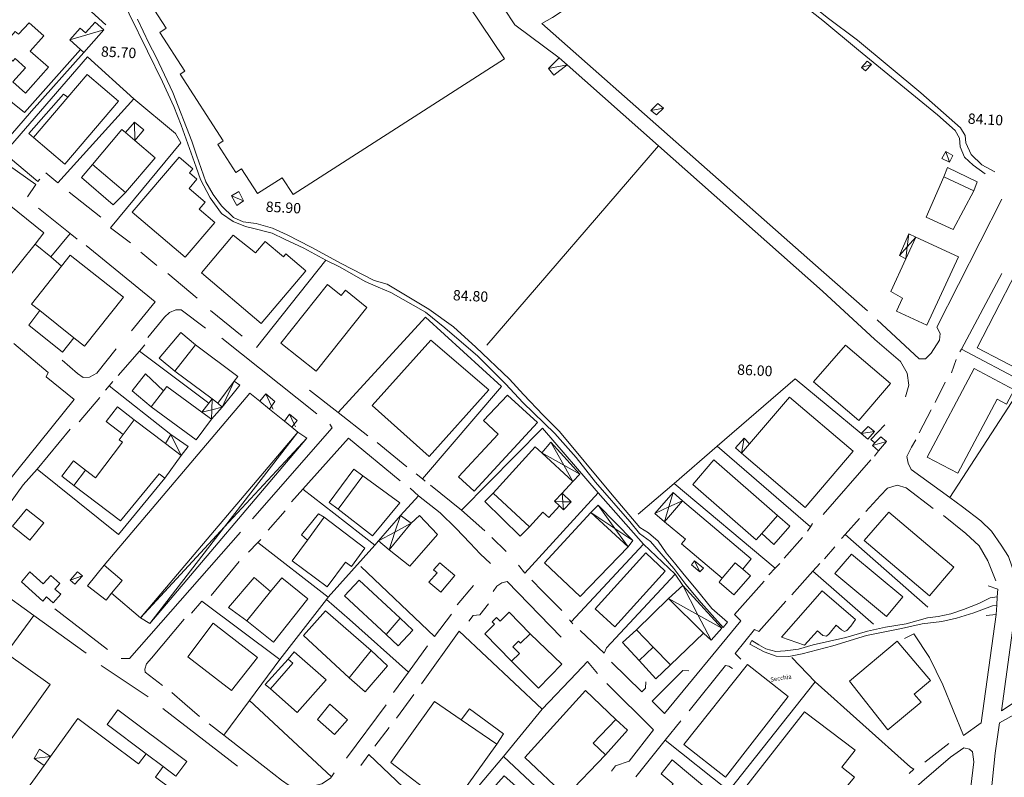
# Model space of a CAD drawing. Extents: x 1632131 to 1635600, y 4936994 to 4942644.
# Drawn here: x 1634677 to 1635248, y 4939910 to 4940349 of the extents above; entities that cross this region are included whole.
import ezdxf
from ezdxf.enums import TextEntityAlignment as Align

# ---------------------------------------------------------------- set-up
doc = ezdxf.new("R2010")
doc.units = 0
doc.header["$MEASUREMENT"] = 0
for name, color, linetype, lineweight in [('EDIFICATO_DIVIDENTI', 251, 'CONTINUOUS', 5), ('EDIFICATO_LOTTO', 251, 'CONTINUOUS', 5), ('EDIFICATO_PERIMETRO', 251, 'CONTINUOUS', 5), ('EDIFICATO_VARIE', 251, 'CONTINUOUS', 5), ('IDROGRAFIA_PRINCIPALE', 132, 'CONTINUOUS', 5), ('PUNTI_QUOTATI_GENERICI', 251, 'CONTINUOUS', 5), ('TESTI_LOCALITA', 152, 'CONTINUOUS', 5), ('VIABILITA_MINORE', 251, 'CONTINUOUS', 5), ('VIABILITA_PONTE', 251, 'CONTINUOUS', 5), ('VIABILITA_STRADA', 251, 'CONTINUOUS', 5)]:
    doc.layers.add(name, color=color, linetype=linetype, lineweight=lineweight)
doc.styles.add('SIMPLEX_ROMAN', font='arial.ttf', dxfattribs={"height": 1})

msp = doc.modelspace()

# ---------------------------------------------------------------- linework, layer by layer
at = {"layer": 'EDIFICATO_DIVIDENTI', "elevation": 89.04}
msp.add_lwpolyline([(1635044.2, 4939985.68), (1635036.09, 4939977.83)], dxfattribs=at)
at = {"layer": 'EDIFICATO_LOTTO', "elevation": 89.04}
for points in [[(1634726.93, 4940346.38), (1634702, 4940369.22)], [(1634658.77, 4940312.28), (1634679.8, 4940295.5), (1634712.34, 4940332.1)], [(1634716.27, 4940327.74), (1634743.09, 4940303.56)], [(1634743.09, 4940303.56), (1634699.06, 4940254.72)], [(1634729.73, 4940228.69), (1634770.37, 4940277.89), (1634767.4, 4940283.4), (1634743.09, 4940303.56)], [(1634947.77, 4940160.68), (1635047.34, 4940276.24)], [(1634694.99, 4940211.82), (1634706.19, 4940225.37)], [(1634694.99, 4940211.82), (1634685.96, 4940219.34)], [(1634701.33, 4940206.49), (1634694.99, 4940211.82)], [(1634814.19, 4940159.43), (1634854.4, 4940209.94)], [(1634910.46, 4940083.21), (1634956.33, 4940136.76), (1634912.3, 4940176.84), (1634861.59, 4940121.68)], [(1634786.62, 4940127.08), (1634746.39, 4940157.2)], [(1635222.81, 4940158.37), (1635259.43, 4940139.04), (1635216.05, 4940072.4)], [(1635164.77, 4940109.54), (1635126.52, 4940141.16), (1635081.29, 4940102.2)], [(1634764.62, 4940108.82), (1634728.8, 4940137.07)], [(1634933.08, 4940065.15), (1634980.09, 4940112.68), (1635012.28, 4940075.01)], [(1635056.41, 4940080.48), (1635081.29, 4940102.2)], [(1635081.29, 4940102.2), (1635135.29, 4940055.36)], [(1634687.21, 4940088.81), (1634734.36, 4940050.98), (1634761.19, 4940083.61)], [(1634841.07, 4940077.16), (1634859.04, 4940063.34), (1634882.83, 4940044.71)], [(1635035.44, 4940062.82), (1635056.41, 4940080.48)], [(1635056.41, 4940080.48), (1635114.9, 4940031.41)], [(1634897.77, 4940062.03), (1634908.21, 4940073.36)], [(1634969.72, 4940028.45), (1635012.28, 4940075.01)], [(1635012.28, 4940075.01), (1635038.51, 4940045.34)], [(1635203.42, 4940008.76), (1635155.54, 4940050.93)], [(1634855.88, 4940014.69), (1634815.07, 4940046.29)], [(1634855.88, 4940014.69), (1634882.83, 4940044.71)], [(1634882.83, 4940044.71), (1634885.06, 4940047.25)], [(1635038.51, 4940045.34), (1634996.68, 4940000.25)], [(1635038.51, 4940045.34), (1635056.96, 4940027.99)], [(1634917.5, 4939991.79), (1634874.75, 4940032.45)], [(1635015.68, 4939982.11), (1635017.04, 4939985.2), (1635056.96, 4940027.99)], [(1635056.96, 4940027.99), (1635061.28, 4940021.41)], [(1635171.94, 4939998.99), (1635136.69, 4940029.71)], [(1634854.75, 4940013.24), (1634855.88, 4940014.69)], [(1634782.61, 4940012.24), (1634827.76, 4939978.41)], [(1634827.76, 4939978.41), (1634854.75, 4940013.24)], [(1634902.29, 4939971.23), (1634868.19, 4940001.75), (1634854.75, 4940013.24)], [(1634669.24, 4939982.08), (1634685.17, 4940004)], [(1634931.82, 4939994.87), (1634979.85, 4939949.68)], [(1635189.79, 4939990.67), (1635195.28, 4939993.35), (1635204.35, 4939979.57), (1635212.11, 4939963.81), (1635224.14, 4939934.51)], [(1634646.98, 4939897.4), (1634694.71, 4939963.97), (1634669.24, 4939982.08)], [(1634827.76, 4939978.41), (1634810.23, 4939954.67)], [(1635006.08, 4939977.29), (1634999.73, 4939970.51), (1634979.85, 4939949.68)], [(1635124.54, 4939979.56), (1635138.1, 4939965.55)], [(1635138.1, 4939965.55), (1635087.99, 4939902.31)], [(1635195.17, 4939915), (1635193.27, 4939916.05), (1635138.1, 4939965.55)], [(1634810.23, 4939954.67), (1634795.35, 4939934.54)], [(1634810.23, 4939954.67), (1634857.66, 4939910.41)], [(1634957.38, 4939922.24), (1634979.85, 4939949.68)], [(1635087.99, 4939902.31), (1635051.13, 4939931.71)], [(1634879.39, 4939923.38), (1634923.28, 4939881.61)], [(1634923.28, 4939881.61), (1634957.38, 4939922.24)], [(1634957.38, 4939922.24), (1635000.54, 4939881.8)]]:
    msp.add_lwpolyline(points, dxfattribs=at)
at = {"layer": 'EDIFICATO_PERIMETRO', "elevation": 89.04}
for points in [[(1634829.08, 4940257.7), (1634835.6, 4940248.01), (1634957.98, 4940326.72), (1634923.81, 4940377.62), (1634924.56, 4940379.58), (1634873.11, 4940457.03), (1634846.08, 4940440.23), (1634838.16, 4940441.98), (1634769.59, 4940395.94), (1634772.19, 4940391.85), (1634743.36, 4940373.33), (1634761.98, 4940344.4), (1634758.25, 4940341.99), (1634772.68, 4940319.53), (1634770.04, 4940317.81), (1634794.96, 4940279.05), (1634791.86, 4940277.11), (1634802.3, 4940260.86), (1634805.56, 4940262.95), (1634814.85, 4940248.56)], [(1634676.39, 4940340.88), (1634674.47, 4940342.58), (1634665.24, 4940332.23), (1634672.95, 4940325.33), (1634674.38, 4940326.96), (1634680.42, 4940321.55), (1634673.09, 4940313.36), (1634680.42, 4940306.83), (1634693.74, 4940321.78), (1634683.16, 4940331.17), (1634690.96, 4940339.99), (1634682.43, 4940347.58)], [(1634777.33, 4940262.92), (1634769.36, 4940269.69), (1634742.16, 4940237.77), (1634772.83, 4940211.64), (1634790.07, 4940231.89), (1634781, 4940239.61), (1634784.46, 4940243.64), (1634775.2, 4940251.57), (1634779.72, 4940256.9), (1634775.36, 4940260.62)], [(1634685.96, 4940219.34), (1634691.09, 4940225.74), (1634660.58, 4940250.21), (1634635.83, 4940221.02), (1634645.54, 4940213.22), (1634646.99, 4940215), (1634668.59, 4940197.69)], [(1634813.71, 4940214.17), (1634800.81, 4940224.39), (1634782.34, 4940202.69), (1634816.89, 4940173.21), (1634842.92, 4940203.73), (1634831.35, 4940213.63), (1634829.86, 4940211.85), (1634819.35, 4940220.8)], [(1634865.83, 4940192.61), (1634863.38, 4940189.58), (1634855.34, 4940195.94), (1634828.28, 4940161.92), (1634848.84, 4940145.61), (1634878.14, 4940182.47)], [(1634948.92, 4940134.79), (1634915.33, 4940163.67), (1634881.32, 4940125.69), (1634914.37, 4940096.13)], [(1635137.19, 4940139.42), (1635163.34, 4940117.02), (1635181.75, 4940138.47), (1635155.74, 4940160.71)], [(1635220.67, 4940086.43), (1635243.48, 4940129.49), (1635249.03, 4940126.55), (1635253.41, 4940134.89), (1635230.2, 4940147.18), (1635203.07, 4940095.84)], [(1634945.86, 4940117.02), (1634954.33, 4940109.18), (1634931.39, 4940084.31), (1634940.33, 4940075.99), (1634977.04, 4940115.79), (1634959.68, 4940131.79)], [(1634672.87, 4940055.69), (1634682.97, 4940047.62), (1634690.99, 4940057.68), (1634681.03, 4940065.59)], [(1635166.48, 4940047.52), (1635204.26, 4940015.42), (1635218.37, 4940032.03), (1635180.73, 4940063.98)], [(1635051.08, 4940029.69), (1635039.91, 4940040.36), (1635010.48, 4940007.91), (1635021.97, 4939997.52)], [(1635149.45, 4940028.41), (1635179.37, 4940003.42), (1635188.86, 4940014.8), (1635159.17, 4940039.58)], [(1634916.85, 4940030.52), (1634918.92, 4940028.77), (1634914.23, 4940023.25), (1634921.05, 4940017.49), (1634929.2, 4940027.19), (1634920.47, 4940034.6)], [(1634690.35, 4940012.4), (1634692.58, 4940014.84), (1634696.41, 4940011.39), (1634700.81, 4940016.33), (1634697.46, 4940019.35), (1634700.22, 4940022.46), (1634695, 4940027.13), (1634690.7, 4940022.3), (1634682.8, 4940029.35), (1634678.04, 4940023.44)], [(1635161.51, 4940001.72), (1635142.18, 4940018.32), (1635118.54, 4939991.53), (1635131.87, 4939986.75), (1635139.35, 4939995.18), (1635142.51, 4939992.37), (1635144.55, 4939991.96), (1635146.22, 4939993.38), (1635150.28, 4939998.33), (1635153.4, 4939995.67), (1635155.15, 4939994.68), (1635156.48, 4939995.21), (1635158.81, 4939997.9)], [(1634774.52, 4939980.05), (1634799.71, 4939960.46), (1634814.75, 4939979.67), (1634789.18, 4939999.59)], [(1635180.15, 4939937.64), (1635199.44, 4939953.84), (1635195.52, 4939958.49), (1635204.83, 4939966.28), (1635185.6, 4939989.08), (1635158.05, 4939965.9)], [(1635061.92, 4939929.26), (1635086.15, 4939910.36), (1635122.5, 4939956.98), (1635098.76, 4939975.51)], [(1634849.64, 4939943.81), (1634859.45, 4939935), (1634867.04, 4939943.43), (1634856.79, 4939952.61)], [(1635048.9, 4939912.3), (1635055.86, 4939906.49), (1635037.84, 4939884.82), (1635031.12, 4939890.37), (1635025.09, 4939883.06), (1635047.76, 4939864.19), (1635077.69, 4939901.63), (1635055.26, 4939920.28)], [(1634931.97, 4939882.02), (1634961.08, 4939855.91), (1634987.09, 4939884.99), (1634957.87, 4939911.15)]]:
    msp.add_lwpolyline(points, close=True, dxfattribs=at)
for points in [[(1634685.03, 4940281.16), (1634703.17, 4940265.68), (1634734.3, 4940302.15), (1634716.06, 4940317.59), (1634704.93, 4940304.49)], [(1634704.93, 4940304.49), (1634702.37, 4940306.22), (1634682.33, 4940283.3), (1634685.03, 4940281.16)], [(1634704.93, 4940304.49), (1634685.03, 4940281.16)], [(1634738.24, 4940284.03), (1634736.27, 4940285.68), (1634719.13, 4940265.47)], [(1634743.81, 4940279.29), (1634738.24, 4940284.03)], [(1634738.28, 4940249.13), (1634755.47, 4940269.34), (1634743.81, 4940279.29)], [(1634719.13, 4940265.47), (1634712.89, 4940257.88), (1634731.27, 4940242.13), (1634738.28, 4940249.13)], [(1634738.28, 4940249.13), (1634719.13, 4940265.47)], [(1635230.01, 4940250.12), (1635232.02, 4940255.28), (1635214.72, 4940263.61), (1635212.59, 4940258.21)], [(1635212.59, 4940258.21), (1635202.5, 4940234.89), (1635218.01, 4940227.7), (1635230.01, 4940250.12)], [(1635212.59, 4940258.21), (1635230.01, 4940250.12)], [(1635190.61, 4940210.66), (1635181.9, 4940191.88), (1635188.76, 4940187.93), (1635185.27, 4940180.34), (1635202.74, 4940172.25), (1635221.11, 4940211.87), (1635196.51, 4940223.28)], [(1635196.51, 4940223.28), (1635190.61, 4940210.66)], [(1635264.65, 4940222.49), (1635231.91, 4940159.11), (1635260.25, 4940144.46), (1635278.51, 4940179.78)], [(1634708.44, 4940165.03), (1634714.65, 4940160.11), (1634737.11, 4940188.46), (1634706.35, 4940212.85), (1634701.33, 4940206.49)], [(1634701.33, 4940206.49), (1634683.94, 4940184.5), (1634688.66, 4940180.75)], [(1634688.66, 4940180.75), (1634682.22, 4940172.32), (1634701.81, 4940156.71), (1634708.44, 4940165.03)], [(1634688.66, 4940180.75), (1634708.44, 4940165.03)], [(1634778.97, 4940160.81), (1634770.32, 4940168.06), (1634757.85, 4940153.22), (1634766.93, 4940145.6)], [(1634778.97, 4940160.81), (1634766.93, 4940145.6)], [(1634801.28, 4940139.76), (1634803.43, 4940142.6), (1634778.97, 4940160.81)], [(1634766.93, 4940145.6), (1634788.55, 4940129.54)], [(1634760.35, 4940134.27), (1634749.88, 4940144.11), (1634742.13, 4940134.29), (1634753.12, 4940125.02)], [(1634791.83, 4940127.07), (1634801.28, 4940139.76)], [(1634760.35, 4940134.27), (1634753.12, 4940125.02)], [(1634782.5, 4940121.83), (1634762.23, 4940136.73), (1634760.35, 4940134.27)], [(1634816.11, 4940128.19), (1634810.44, 4940132.83), (1634725.89, 4940033.13)], [(1634788.55, 4940129.54), (1634791.83, 4940127.07)], [(1635095.35, 4940098.14), (1635132.26, 4940066.63), (1635160.04, 4940099.17), (1635123.27, 4940130.52), (1635100.08, 4940103.6)], [(1634743.42, 4940117.35), (1634733.64, 4940124.86), (1634727.21, 4940116.47), (1634737.04, 4940108.86)], [(1634753.12, 4940125.02), (1634779.34, 4940105.82), (1634788.1, 4940117.74)], [(1634821.74, 4940123.65), (1634816.11, 4940128.19)], [(1634830.49, 4940116.55), (1634821.74, 4940123.65)], [(1634743.42, 4940117.35), (1634737.04, 4940108.86)], [(1634761.46, 4940103.72), (1634743.42, 4940117.35)], [(1634788.1, 4940117.74), (1634782.5, 4940121.83)], [(1634834.72, 4940113.08), (1634830.49, 4940116.55)], [(1634838.28, 4940110.2), (1634834.72, 4940113.08)], [(1634737.04, 4940108.86), (1634734.73, 4940105.83), (1634736.56, 4940104.43), (1634721, 4940083.79), (1634715.16, 4940088.19)], [(1634747.02, 4940002.57), (1634838.28, 4940110.2)], [(1634770.57, 4940096.8), (1634761.46, 4940103.72)], [(1634979.71, 4940098.28), (1634975.84, 4940101.83), (1634951.34, 4940074.94)], [(1635100.08, 4940103.6), (1635095.35, 4940098.14)], [(1634761.19, 4940083.61), (1634770.57, 4940096.8)], [(1634997.65, 4940081.7), (1634979.71, 4940098.28)], [(1635116.3, 4940061.98), (1635079.38, 4940094.24), (1635067.19, 4940079.84), (1635103.87, 4940047.79), (1635107.11, 4940051.48)], [(1634715.16, 4940088.19), (1634708.28, 4940093.65), (1634701.37, 4940084.69), (1634708.4, 4940079.27)], [(1634875.86, 4940085.02), (1634870.69, 4940088.83), (1634856.4, 4940069.58), (1634861.66, 4940065.66)], [(1634715.16, 4940088.19), (1634708.4, 4940079.27)], [(1634708.4, 4940079.27), (1634735.41, 4940058.93), (1634757.77, 4940086.19), (1634761.19, 4940083.61)], [(1634861.66, 4940065.66), (1634881.55, 4940050.13), (1634897.39, 4940069.36), (1634875.86, 4940085.02)], [(1634875.86, 4940085.02), (1634861.66, 4940065.66)], [(1634991.39, 4940074.91), (1634997.65, 4940081.7)], [(1634951.34, 4940074.94), (1634946.64, 4940070.12), (1634967.11, 4940050.06), (1634972.44, 4940055.49)], [(1634972.44, 4940055.49), (1634951.34, 4940074.94)], [(1634987, 4940070.18), (1634991.39, 4940074.91)], [(1634972.44, 4940055.49), (1634980.23, 4940063.96), (1634983.72, 4940060.78), (1634989.92, 4940067.48)], [(1634989.92, 4940067.48), (1634987, 4940070.18)], [(1635061.26, 4940070.52), (1635050.83, 4940058.34)], [(1635096.05, 4940030.91), (1635101.01, 4940036.77), (1635061.26, 4940070.52)], [(1634843.82, 4940047.59), (1634834.86, 4940035.67), (1634855.27, 4940020.57), (1634865.86, 4940034.91), (1634869.24, 4940032.43), (1634876.98, 4940042.95), (1634853.41, 4940060.97)], [(1634853.41, 4940060.97), (1634850.16, 4940062.94), (1634840.43, 4940050.71), (1634843.82, 4940047.59)], [(1634853.41, 4940060.97), (1634843.82, 4940047.59)], [(1634891.06, 4940042.14), (1634903.04, 4940032.52), (1634919.24, 4940050.88), (1634908.68, 4940061.98), (1634904, 4940057.46)], [(1635008.05, 4940063.75), (1634981.14, 4940034.48), (1635001.88, 4940015.1), (1635029.72, 4940043.78)], [(1635029.72, 4940043.78), (1635008.05, 4940063.75)], [(1635107.11, 4940051.48), (1635116.3, 4940061.98)], [(1635107.11, 4940051.48), (1635114.2, 4940045.16), (1635123.44, 4940055.71), (1635116.3, 4940061.98)], [(1634904, 4940057.46), (1634891.06, 4940042.14)], [(1635050.83, 4940058.34), (1635062.83, 4940048.17), (1635060.65, 4940045.57), (1635084.22, 4940025.61)], [(1634725.89, 4940033.13), (1634716.23, 4940021.25), (1634727.07, 4940012.95), (1634730.13, 4940016.9)], [(1634725.89, 4940033.13), (1634736.36, 4940024.24), (1634730.13, 4940016.9)], [(1635084.22, 4940025.61), (1635091.78, 4940034.53), (1635096.05, 4940030.91)], [(1634822.29, 4940017.84), (1634812.89, 4940025.97), (1634797.95, 4940008.71), (1634808.57, 4940000.91)], [(1634808.57, 4940000.91), (1634824.02, 4939988.61), (1634844.01, 4940013.73), (1634828.95, 4940025.76), (1634822.29, 4940017.84)], [(1635084.22, 4940025.61), (1635082.45, 4940023.34), (1635090.89, 4940015.96), (1635100.56, 4940026.98), (1635096.05, 4940030.91)], [(1634897.46, 4940002.47), (1634873.69, 4940024.4), (1634865.18, 4940015.42), (1634889.42, 4939993.01)], [(1634730.13, 4940016.9), (1634747.02, 4940002.57)], [(1634822.29, 4940017.84), (1634808.57, 4940000.91)], [(1635053.09, 4940013.86), (1635034.44, 4939995.68)], [(1635073.25, 4939993.82), (1635053.09, 4940013.86)], [(1634880.64, 4939983.69), (1634854.17, 4940006.76), (1634841.49, 4939992.48), (1634867.97, 4939967.86)], [(1634972.95, 4939993.39), (1634960.62, 4940005.93), (1634955.4, 4940000.74), (1634953.35, 4940002.79), (1634950.87, 4940000.36), (1634952.26, 4939998.99), (1634946.56, 4939993.37), (1634962.13, 4939977.52)], [(1634897.46, 4940002.47), (1634889.42, 4939993.01)], [(1634889.42, 4939993.01), (1634896.35, 4939986.5), (1634904.82, 4939995.59), (1634897.46, 4940002.47)], [(1634972.95, 4939993.39), (1634967.32, 4939987.92), (1634966.17, 4939989.08), (1634962.8, 4939985.79), (1634966.61, 4939981.95), (1634962.13, 4939977.52)], [(1634962.13, 4939977.52), (1634977.76, 4939961.86), (1634991.33, 4939975.79), (1634972.95, 4939993.39)], [(1635034.44, 4939995.68), (1635026.41, 4939988.28), (1635036.09, 4939977.83)], [(1635034.44, 4939995.68), (1635044.2, 4939985.68)], [(1635054.29, 4939975.35), (1635073.25, 4939993.82)], [(1635044.2, 4939985.68), (1635054.29, 4939975.35)], [(1634822.3, 4939961.52), (1634837.92, 4939947.81), (1634854.55, 4939966.69), (1634836.14, 4939982.89), (1634832.53, 4939978.72)], [(1634867.97, 4939967.86), (1634880.64, 4939983.69)], [(1634867.97, 4939967.86), (1634877.33, 4939959.78), (1634890.11, 4939974.9), (1634880.64, 4939983.69)], [(1634832.53, 4939978.72), (1634819.32, 4939963.97), (1634822.3, 4939961.52)], [(1634832.53, 4939978.72), (1634835.26, 4939976.28), (1634822.3, 4939961.52)], [(1635036.09, 4939977.83), (1635045.72, 4939967.33), (1635054.29, 4939975.35)], [(1635022.55, 4939943.67), (1635004.93, 4939960.48), (1634969.82, 4939921.76), (1634993.51, 4939899.18), (1635016.51, 4939923.3)], [(1634932.88, 4939943.55), (1634917.44, 4939954.1), (1634892.17, 4939918.78), (1634921.22, 4939896.28), (1634918.91, 4939893.04), (1634924.56, 4939888.95), (1634953.54, 4939929.44)], [(1634760.24, 4939916.5), (1634767.41, 4939910.83), (1634773.8, 4939919.41), (1634733.96, 4939949.27), (1634727.68, 4939940.87), (1634750.35, 4939923.9)], [(1635118.77, 4939872.46), (1635121.47, 4939870.37), (1635122.38, 4939871.53), (1635126.33, 4939868.48), (1635160.89, 4939910.28), (1635153.57, 4939916.06), (1635161.28, 4939925.98), (1635131.82, 4939948.15), (1635090.21, 4939894.79), (1635114.82, 4939875.57)], [(1634750.35, 4939923.9), (1634745.95, 4939917.97), (1634710.78, 4939944.28), (1634694.95, 4939922.3)], [(1634953.54, 4939929.44), (1634932.88, 4939943.55)], [(1635016.51, 4939923.3), (1635009.49, 4939929.96), (1635022.55, 4939943.67)], [(1635016.51, 4939923.3), (1635029.3, 4939937.57), (1635022.55, 4939943.67)], [(1634760.24, 4939916.5), (1634750.35, 4939923.9)], [(1634691.23, 4939917.13), (1634671.48, 4939889.9), (1634725.87, 4939851.65), (1634738.54, 4939868.58)], [(1634694.95, 4939922.3), (1634691.23, 4939917.13)], [(1634745.2, 4939877.46), (1634764.74, 4939903.55), (1634755.67, 4939910.32), (1634760.24, 4939916.5)]]:
    msp.add_lwpolyline(points, dxfattribs=at)
at = {"layer": 'EDIFICATO_VARIE', "elevation": 89.04}
for points in [[(1634725.78, 4940343.48), (1634720.7, 4940348), (1634715.13, 4940341.72), (1634712.06, 4940344.43), (1634706.01, 4940337.68)], [(1634725.78, 4940343.48), (1634706.01, 4940337.68)], [(1634714.16, 4940330.4), (1634725.78, 4940343.48)], [(1634706.01, 4940337.68), (1634712.34, 4940332.1)], [(1634712.34, 4940332.1), (1634714.16, 4940330.4)], [(1634983.53, 4940321.12), (1634989.7, 4940327.17)], [(1634994.4, 4940323.18), (1634983.53, 4940321.12)], [(1634983.53, 4940321.12), (1634986.68, 4940317.11), (1634994.4, 4940323.18)], [(1634989.7, 4940327.17), (1634994.4, 4940323.18)], [(1635170.64, 4940323.47), (1635168.28, 4940325.39), (1635164.89, 4940321.71)], [(1635164.89, 4940321.71), (1635170.64, 4940323.47)], [(1635170.64, 4940323.47), (1635167.15, 4940319.79), (1635164.89, 4940321.71)], [(1635050.1, 4940298.13), (1635046.88, 4940300.69), (1635042.88, 4940296.79)], [(1635050.1, 4940298.13), (1635042.88, 4940296.79)], [(1635050.1, 4940298.13), (1635046.05, 4940294.28), (1635042.88, 4940296.79)], [(1634738.24, 4940284.03), (1634743.49, 4940289.87)], [(1634743.49, 4940289.87), (1634743.81, 4940279.29)], [(1634743.49, 4940289.87), (1634749.04, 4940285.58), (1634743.81, 4940279.29)], [(1635215.88, 4940266.76), (1635211.48, 4940268.93), (1635213.84, 4940272.92)], [(1635213.84, 4940272.92), (1635215.88, 4940266.76)], [(1635213.84, 4940272.92), (1635217.93, 4940270.56), (1635215.88, 4940266.76)], [(1634799.71, 4940247.17), (1634804.04, 4940249.71), (1634806.67, 4940244.27)], [(1634806.67, 4940244.27), (1634799.71, 4940247.17)], [(1634799.71, 4940247.17), (1634802.84, 4940241.71), (1634806.67, 4940244.27)], [(1635192.4, 4940225.24), (1635186.96, 4940212.6)], [(1635192.4, 4940225.24), (1635191.47, 4940217.63)], [(1635191.47, 4940217.63), (1635196.51, 4940223.28)], [(1635196.51, 4940223.28), (1635192.4, 4940225.24)], [(1635186.96, 4940212.6), (1635191.47, 4940217.63)], [(1635191.47, 4940217.63), (1635190.61, 4940210.66)], [(1635186.96, 4940212.6), (1635190.61, 4940210.66)], [(1634801.28, 4940139.76), (1634794.41, 4940124.78)], [(1634794.41, 4940124.78), (1634804.57, 4940137.44), (1634801.28, 4940139.76)], [(1634786.62, 4940127.08), (1634788.55, 4940129.54)], [(1634788.55, 4940129.54), (1634788.33, 4940123.29)], [(1634816.11, 4940128.19), (1634819.68, 4940132.42)], [(1634819.68, 4940132.42), (1634822.98, 4940125.34)], [(1634819.68, 4940132.42), (1634824.97, 4940127.99), (1634822.98, 4940125.34)], [(1634782.5, 4940121.83), (1634786.62, 4940127.08)], [(1634782.5, 4940121.83), (1634788.33, 4940123.29)], [(1634788.1, 4940117.74), (1634794.41, 4940124.78)], [(1634788.33, 4940123.29), (1634788.1, 4940117.74)], [(1634788.33, 4940123.29), (1634794.41, 4940124.78)], [(1634794.41, 4940124.78), (1634791.83, 4940127.07)], [(1634822.98, 4940125.34), (1634821.74, 4940123.65)], [(1634822.98, 4940125.34), (1634823.84, 4940123.54)], [(1634830.49, 4940116.55), (1634833.31, 4940120.71)], [(1634833.31, 4940120.71), (1634836.17, 4940114.96)], [(1634833.31, 4940120.71), (1634837.88, 4940117.08), (1634836.17, 4940114.96)], [(1634836.17, 4940114.96), (1634834.72, 4940113.08)], [(1634836.17, 4940114.96), (1634836.94, 4940113.42)], [(1635172.38, 4940110.61), (1635168.83, 4940113.64), (1635164.77, 4940109.54)], [(1634843.42, 4940106.83), (1634752.42, 4939999.3)], [(1634764.62, 4940108.82), (1634761.46, 4940103.72)], [(1634764.62, 4940108.82), (1634770.57, 4940096.8)], [(1634770.57, 4940096.8), (1634774.68, 4940101.9), (1634764.62, 4940108.82)], [(1634838.28, 4940110.2), (1634795.8, 4940055.32)], [(1634795.8, 4940055.32), (1634843.42, 4940106.83)], [(1634838.28, 4940110.2), (1634843.42, 4940106.83)], [(1635095.35, 4940098.14), (1635091.9, 4940101.11), (1635096.84, 4940106.87)], [(1635096.84, 4940106.87), (1635095.35, 4940098.14)], [(1635096.84, 4940106.87), (1635100.08, 4940103.6)], [(1635172.38, 4940110.61), (1635164.77, 4940109.54)], [(1635172.38, 4940110.61), (1635168.6, 4940106.24), (1635164.77, 4940109.54)], [(1635172.75, 4940104.03), (1635176.18, 4940107.56), (1635179.35, 4940104.85)], [(1634984.78, 4940104.53), (1634979.71, 4940098.28)], [(1635001.71, 4940085.85), (1634984.78, 4940104.53)], [(1634984.78, 4940104.53), (1634992.32, 4940091.14)], [(1635179.35, 4940104.85), (1635171.27, 4940102.5)], [(1635171.27, 4940102.5), (1635172.75, 4940104.03)], [(1635174.82, 4940099.52), (1635171.27, 4940102.5)], [(1635179.35, 4940104.85), (1635174.82, 4940099.52)], [(1634979.71, 4940098.28), (1634992.32, 4940091.14)], [(1634992.32, 4940091.14), (1634997.65, 4940081.7)], [(1634992.32, 4940091.14), (1635001.71, 4940085.85)], [(1634997.65, 4940081.7), (1635001.71, 4940085.85)], [(1634991.39, 4940074.91), (1634991.8, 4940069.98)], [(1634996.59, 4940069.79), (1634991.39, 4940074.91)], [(1635055.75, 4940075.31), (1635045.12, 4940063.18)], [(1635055.75, 4940075.31), (1635053.32, 4940066.92)], [(1635061.26, 4940070.52), (1635055.75, 4940075.31)], [(1634987, 4940070.18), (1634991.8, 4940069.98)], [(1634989.92, 4940067.48), (1634992.21, 4940065.26)], [(1634991.8, 4940069.98), (1634996.59, 4940069.79)], [(1634991.8, 4940069.98), (1634992.21, 4940065.26)], [(1634992.21, 4940065.26), (1634996.59, 4940069.79)], [(1635008.05, 4940063.75), (1635012.27, 4940067.9)], [(1635012.27, 4940067.9), (1635032.36, 4940047.56)], [(1635012.27, 4940067.9), (1635022, 4940054.49)], [(1635045.12, 4940063.18), (1635053.32, 4940066.92)], [(1635053.32, 4940066.92), (1635050.83, 4940058.34)], [(1635053.32, 4940066.92), (1635061.26, 4940070.52)], [(1634885.06, 4940047.25), (1634897.77, 4940062.03)], [(1634897.77, 4940062.03), (1634894.43, 4940052.28)], [(1634897.77, 4940062.03), (1634904, 4940057.46)], [(1635008.05, 4940063.75), (1635022, 4940054.49)], [(1635045.12, 4940063.18), (1635050.83, 4940058.34)], [(1634747.02, 4940002.57), (1634795.8, 4940055.32)], [(1634795.8, 4940055.32), (1634752.42, 4939999.3)], [(1634894.43, 4940052.28), (1634904, 4940057.46)], [(1635022, 4940054.49), (1635032.36, 4940047.56)], [(1635022, 4940054.49), (1635029.72, 4940043.78)], [(1634885.06, 4940047.25), (1634894.43, 4940052.28)], [(1634894.43, 4940052.28), (1634891.06, 4940042.14)], [(1634891.06, 4940042.14), (1634885.06, 4940047.25)], [(1635032.36, 4940047.56), (1635029.72, 4940043.78)], [(1635071.14, 4940029.22), (1635066.39, 4940033.42), (1635068.21, 4940035.73)], [(1635068.21, 4940035.73), (1635071.14, 4940029.22)], [(1635068.21, 4940035.73), (1635073.4, 4940031.36), (1635071.14, 4940029.22)], [(1634706.23, 4940024.56), (1634710.53, 4940029.3), (1634713.41, 4940026.95)], [(1634706.23, 4940024.56), (1634713.41, 4940026.95)], [(1634713.41, 4940026.95), (1634709.01, 4940022.07), (1634706.23, 4940024.56)], [(1635053.09, 4940013.86), (1635061.28, 4940021.41)], [(1635061.28, 4940021.41), (1635070.08, 4940004.44)], [(1635061.28, 4940021.41), (1635084.06, 4939996.68)], [(1635053.09, 4940013.86), (1635070.08, 4940004.44)], [(1635070.08, 4940004.44), (1635077.7, 4939989.69)], [(1635070.08, 4940004.44), (1635084.06, 4939996.68)], [(1634752.42, 4939999.3), (1634747.02, 4940002.57)], [(1635077.7, 4939989.69), (1635073.25, 4939993.82)], [(1635084.06, 4939996.68), (1635077.7, 4939989.69)], [(1634953.54, 4939929.44), (1634957.4, 4939935.5), (1634937.76, 4939949.96), (1634932.88, 4939943.55)], [(1634694.95, 4939922.3), (1634688.55, 4939926.43), (1634685.47, 4939921.03)], [(1634685.47, 4939921.03), (1634694.95, 4939922.3)], [(1634685.47, 4939921.03), (1634691.23, 4939917.13)]]:
    msp.add_lwpolyline(points, dxfattribs=at)
at = {"layer": 'IDROGRAFIA_PRINCIPALE', "elevation": 89.04}
for points in [[(1634727.18, 4940385.71), (1634730.57, 4940376.07), (1634735.35, 4940363.7), (1634740.48, 4940352.73), (1634751.14, 4940331.15), (1634759.81, 4940313.28), (1634766.3, 4940299.02), (1634770.59, 4940288.29), (1634779.21, 4940263.97), (1634781.78, 4940256.64), (1634787.32, 4940246.12), (1634794.06, 4940237.07), (1634800.75, 4940232.46), (1634807.89, 4940229.45), (1634811.93, 4940228.58), (1634823.25, 4940225.64), (1634830.55, 4940222.05), (1634841.67, 4940216.94), (1634854.4, 4940209.94), (1634862.82, 4940205.82), (1634877.19, 4940197.7)], [(1635087.3, 4940000.11), (1635078.21, 4940007.96), (1635069.02, 4940019.23), (1635062.15, 4940027.63), (1635056.62, 4940034.54), (1635051.7, 4940040.38), (1635047.11, 4940047.06), (1635041.38, 4940051.9), (1635036.43, 4940055.08), (1635019.53, 4940075.18), (1634989.85, 4940110.7), (1634980.47, 4940120.08), (1634969.04, 4940132.03), (1634960.96, 4940141.06), (1634941.43, 4940159.58), (1634928.46, 4940171.23), (1634914.2, 4940181.61), (1634897.63, 4940191.46), (1634889.9, 4940196.02), (1634882.43, 4940198.19), (1634863.3, 4940207.98), (1634845.87, 4940217.48), (1634832.01, 4940224.63), (1634823.59, 4940228.56), (1634814.15, 4940231.31), (1634806.61, 4940232.17), (1634800.86, 4940234.73), (1634793.9, 4940241.43), (1634789.21, 4940248.02), (1634784.94, 4940255.34), (1634779.56, 4940270.78), (1634776.85, 4940278.97), (1634765.67, 4940307.2), (1634756.09, 4940327.68), (1634751.85, 4940335.67), (1634745.26, 4940349.65)], [(1634877.19, 4940197.7), (1634884.7, 4940194.38), (1634892.03, 4940191.27), (1634912.21, 4940179.82), (1634923.51, 4940170.81), (1634942.58, 4940154.31), (1634958.73, 4940138.14), (1634968.62, 4940127.5), (1634987.14, 4940109.51), (1634999.51, 4940095.52), (1635010.83, 4940081.3), (1635030.72, 4940058.41), (1635036.34, 4940051.58), (1635042.55, 4940046.91), (1635056.07, 4940031.16), (1635063.19, 4940021.99), (1635071.94, 4940011.4), (1635084.67, 4939997.02), (1635087.3, 4940000.11)], [(1635243.61, 4940014.75), (1635239.49, 4940014.2), (1635232.87, 4940010.93), (1635224.07, 4940007.4), (1635216.74, 4940004.93), (1635209.27, 4940003.5), (1635203.26, 4940002.67), (1635190.76, 4939999.23), (1635178.81, 4939997.18), (1635168.46, 4939994.96), (1635155.76, 4939991.34), (1635136.87, 4939987.08), (1635128.5, 4939984.47), (1635120.67, 4939983.45), (1635115.35, 4939983.15), (1635109.45, 4939984.68), (1635105.5, 4939987.06), (1635101.45, 4939989.44), (1635100.2, 4939987.33), (1635108.51, 4939982.92), (1635115.5, 4939980.49), (1635122.88, 4939980.21), (1635130.63, 4939981.71), (1635148.22, 4939986.41), (1635167.86, 4939992.43), (1635188.06, 4939996.43), (1635200.05, 4939999.14), (1635211.58, 4940000.45), (1635220.02, 4940002.39), (1635230.04, 4940005.48), (1635240.87, 4940009.67), (1635243.31, 4940010.01)]]:
    msp.add_lwpolyline(points, dxfattribs=at)
at = {"layer": 'VIABILITA_MINORE', "elevation": 89.04}
for points in [[(1635242.28, 4940261.17), (1635234.68, 4940265.31), (1635228.52, 4940271.22), (1635225.31, 4940278.05), (1635225.08, 4940282.31), (1635222.39, 4940286.65), (1635199.34, 4940307), (1635162.59, 4940337.59), (1635144.98, 4940350.7), (1635117.38, 4940373.07), (1635106.71, 4940377.82), (1635080.09, 4940388.98), (1635056.93, 4940394.41), (1635048.18, 4940397.5), (1635046.55, 4940400.04), (1635047.37, 4940403.35), (1635051.75, 4940405.78), (1635057.09, 4940410.42), (1635060.95, 4940416.43), (1635063.7, 4940422.35)], [(1635236.67, 4940260.1), (1635229.56, 4940265.11), (1635224.69, 4940269.62), (1635222.09, 4940275.75), (1635221.64, 4940280.68), (1635219.21, 4940285.06), (1635208.96, 4940294.24), (1635163.2, 4940331.75), (1635142.44, 4940348.83), (1635115, 4940370.49), (1635098.91, 4940378.01), (1635075.68, 4940386.1), (1635067.98, 4940388.24), (1635049.14, 4940393.9), (1635030.43, 4940381.23), (1635010.34, 4940367.13), (1634985.87, 4940350.54), (1634979.59, 4940347.16)], [(1634714.16, 4940330.4), (1634683.79, 4940296.25), (1634639.82, 4940245.55), (1634585.15, 4940183.29), (1634569.92, 4940194.82)], [(1634716.27, 4940327.74), (1634668.04, 4940271.96), (1634687.49, 4940255.51)], [(1634686.35, 4940253.91), (1634664.83, 4940268.87), (1634615.94, 4940212.82)], [(1635091.72, 4939981.92), (1635094.94, 4939978.78)], [(1635086.07, 4939975.1), (1635088.09, 4939974.67), (1635090.2, 4939973.24)], [(1635043.67, 4939954.41), (1635061.32, 4939972.05), (1635064.92, 4939971.96)], [(1635037.59, 4939959.83), (1635039.77, 4939961.96), (1635039.85, 4939965.46)]]:
    msp.add_lwpolyline(points, dxfattribs=at)
at = {"layer": 'VIABILITA_PONTE', "elevation": 89.04}
for points in [[(1635238.39, 4940021.16), (1635243.9, 4940019.22)], [(1635243.9, 4940019.22), (1635243.62, 4940014.73), (1635243.28, 4940009.99), (1635242.96, 4940004.5)], [(1635242.96, 4940004.5), (1635237.18, 4940004.09)]]:
    msp.add_lwpolyline(points, dxfattribs=at)
at = {"layer": 'VIABILITA_STRADA', "elevation": 89.04}
for points in [[(1634872.48, 4940482.04), (1634936.66, 4940388.08), (1634935.43, 4940382.63), (1634940.61, 4940376.16), (1634944.88, 4940375.5), (1634963.98, 4940346.29), (1634989.7, 4940327.17)], [(1635168.42, 4940180.65), (1635141.57, 4940204.23), (1634979.59, 4940347.16)], [(1634994.4, 4940323.18), (1635047.34, 4940276.24)], [(1635047.34, 4940276.24), (1635142.41, 4940191.98), (1635172.58, 4940163.92), (1635187.5, 4940151.19), (1635191.47, 4940144.54), (1635192.32, 4940137.53)], [(1634699.06, 4940254.72), (1634692.2, 4940260.57)], [(1634686.35, 4940253.91), (1634681.53, 4940246.65)], [(1634688.76, 4940256.84), (1634687.49, 4940255.51)], [(1634723.94, 4940234.89), (1634705.7, 4940249.48)], [(1635246.34, 4940245.34), (1635208.59, 4940171.15), (1635210.56, 4940167.5), (1635210.16, 4940163.66), (1635205.22, 4940156.01), (1635201.95, 4940152.87)], [(1634687.9, 4940240.02), (1634706.19, 4940225.37)], [(1634706.19, 4940225.37), (1634710.23, 4940222.16)], [(1634741.31, 4940219.99), (1634729.73, 4940228.69)], [(1634715.55, 4940218.44), (1634755.5, 4940185.83)], [(1634756.57, 4940206.95), (1634747.14, 4940214.59)], [(1634779.83, 4940187.85), (1634762.84, 4940202.18)], [(1635222.81, 4940158.37), (1635246.31, 4940202.29)], [(1634755.5, 4940185.83), (1634741.78, 4940169)], [(1634751.2, 4940165.07), (1634760.96, 4940176.99), (1634763.75, 4940179.7)], [(1634763.75, 4940179.7), (1634767.48, 4940181.17), (1634770.54, 4940181.21), (1634784.66, 4940170.49)], [(1634805.86, 4940165.96), (1634787.63, 4940180.75)], [(1635201.95, 4940152.87), (1635198.35, 4940152.8), (1635174.1, 4940175.3)], [(1634794.18, 4940164.7), (1634849.24, 4940120.96)], [(1634673.52, 4940161.64), (1634693.49, 4940144.76), (1634692.32, 4940142.37), (1634708.57, 4940129.13), (1634662.26, 4940071.75)], [(1634732.9, 4940158.64), (1634721.62, 4940144.54), (1634717.39, 4940142.1), (1634713.73, 4940141.88), (1634710.59, 4940144.3), (1634701.57, 4940152.06)], [(1634734.16, 4940143.1), (1634746.39, 4940157.2)], [(1634746.39, 4940157.2), (1634749.53, 4940160.85)], [(1635221.98, 4940156.86), (1635222.81, 4940158.37)], [(1635217.06, 4940144.64), (1635219.85, 4940152.41)], [(1635398.97, 4940147.1), (1635392.29, 4940135.97), (1635384.9, 4940127.28), (1635373.63, 4940116.34), (1635364.98, 4940108.77), (1635357.69, 4940101.23), (1635355.02, 4940097.81), (1635352.77, 4940094.97), (1635347.16, 4940087.94), (1635330.4, 4940068.51), (1635316.19, 4940051.71), (1635307.35, 4940042.3), (1635303.28, 4940035.09), (1635300.86, 4940021.9), (1635299.66, 4940008.14), (1635297.62, 4939996.43), (1635292.89, 4939986.06), (1635285.22, 4939976.08), (1635275.75, 4939968.9), (1635261.37, 4939958.76), (1635246.09, 4939948.67)], [(1634726.83, 4940134.71), (1634728.8, 4940137.07)], [(1634728.8, 4940137.07), (1634730.93, 4940139.61)], [(1634861.59, 4940121.68), (1634845.03, 4940134.64)], [(1635192.32, 4940137.53), (1635190.52, 4940130.67)], [(1635207.58, 4940127.45), (1635213.43, 4940139.32)], [(1634711.43, 4940116.32), (1634723.36, 4940130.38)], [(1635198.33, 4940109.94), (1635205.21, 4940123.26)], [(1634878.78, 4940108.05), (1634861.59, 4940121.68)], [(1634687.21, 4940088.81), (1634706.3, 4940111.92)], [(1634858.19, 4940112.74), (1634811.91, 4940060.07)], [(1634856.69, 4940114.87), (1634858.19, 4940112.74)], [(1635178.44, 4940114.56), (1635170.35, 4940106.1), (1635172.75, 4940104.03)], [(1634841.07, 4940077.16), (1634867.5, 4940106.82)], [(1634867.5, 4940106.82), (1634897.44, 4940082.07)], [(1635191.18, 4940096.19), (1635193.85, 4940101.56), (1635196.41, 4940105.74)], [(1634901.3, 4940090.19), (1634884.29, 4940104.31)], [(1635170.35, 4940094.24), (1635142.77, 4940062.64)], [(1635174.82, 4940099.52), (1635172.46, 4940096.33)], [(1635216.05, 4940072.4), (1635193.65, 4940088.65), (1635191.93, 4940092.35), (1635191.18, 4940096.19)], [(1634663, 4940057.64), (1634678.98, 4940079.66), (1634687.21, 4940088.81)], [(1634910.46, 4940083.21), (1634906.8, 4940086.05)], [(1634912.1, 4940081.93), (1634910.46, 4940083.21)], [(1635244.99, 4939941.82), (1635254.89, 4939947.48), (1635261.56, 4939952.6), (1635276.11, 4939962.22), (1635290.08, 4939974.08), (1635298.97, 4939984.5), (1635303.76, 4939996.12), (1635305.24, 4940010.56), (1635306.7, 4940024.56), (1635309.19, 4940035.04), (1635314.23, 4940041.7), (1635333.09, 4940063.22), (1635350.38, 4940083.32)], [(1634834.64, 4940069.93), (1634841.07, 4940077.16)], [(1634903.33, 4940077.87), (1634908.21, 4940073.36)], [(1634933.08, 4940065.15), (1634915.03, 4940079.53)], [(1635167.53, 4940064.24), (1635175.87, 4940073.63), (1635180.03, 4940077.83)], [(1635180.03, 4940077.83), (1635185.57, 4940079.5), (1635190.75, 4940077.94), (1635206.52, 4940065.97)], [(1634908.21, 4940073.36), (1634920.73, 4940063.57), (1634929.89, 4940054.54), (1634938.01, 4940045.97), (1634943.81, 4940039.77), (1634949.83, 4940034.16)], [(1635253.78, 4940027.49), (1635250.22, 4940038.18), (1635245.8, 4940044.86), (1635240.19, 4940052.8), (1635234.04, 4940058.87), (1635223.44, 4940067.07), (1635216.05, 4940072.4)], [(1634820.94, 4940053.5), (1634830.92, 4940064.61)], [(1634946.53, 4940053.05), (1634933.08, 4940065.15)], [(1635155.54, 4940050.93), (1635163.82, 4940060.28)], [(1635212.42, 4940061.97), (1635225.46, 4940051.5), (1635233.16, 4940044.3), (1635238.18, 4940035.78), (1635242.85, 4940024.18)], [(1635135.29, 4940055.36), (1635133.56, 4940052.85)], [(1635136.59, 4940057.3), (1635135.29, 4940055.36)], [(1634805.01, 4940052.31), (1634740.73, 4939979.11)], [(1634958.94, 4940041.01), (1634950.59, 4940049.19)], [(1635130.73, 4940049.28), (1635120.05, 4940037.16)], [(1635153.42, 4940048.59), (1635155.54, 4940050.93)], [(1634809.53, 4940040.66), (1634815.07, 4940046.29)], [(1634815.07, 4940046.29), (1634816.81, 4940048)], [(1635143.42, 4940036.88), (1635149.47, 4940043.73)], [(1634788.04, 4940015.67), (1634804.15, 4940035.23)], [(1634969.72, 4940028.45), (1634966.1, 4940033.14)], [(1635114.9, 4940031.41), (1635111.3, 4940027.54)], [(1635117.5, 4940034.23), (1635114.9, 4940031.41)], [(1635136.69, 4940029.71), (1635140.68, 4940034.16)], [(1635124.48, 4940015.96), (1635136.69, 4940029.71)], [(1634940.02, 4940021.39), (1634930.5, 4940010.26)], [(1634951.46, 4940017.86), (1634953.57, 4940021), (1634956.52, 4940022.96), (1634959.51, 4940023.66)], [(1634959.51, 4940023.66), (1634990.88, 4939991.53)], [(1634991.26, 4940006.98), (1634979.82, 4940018.37), (1634973.82, 4940024.39)], [(1635108.47, 4940023.98), (1635091.31, 4940004.52), (1635094.94, 4940000.93), (1635050.81, 4939947.14)], [(1634662.07, 4940019.39), (1634664.68, 4940018.66), (1634685.17, 4940004)], [(1634776.56, 4940005.43), (1634782.61, 4940012.24)], [(1634937.33, 4940000.75), (1634939.75, 4940004.08), (1634943.61, 4940004.29), (1634948.65, 4940010.79)], [(1635091.72, 4939981.92), (1635102.84, 4939995.83), (1635105.48, 4939994.64), (1635120.99, 4940012.23)], [(1634685.17, 4940004), (1634715.61, 4939982.24)], [(1634727.97, 4939984.26), (1634697.37, 4940007.79)], [(1634927.36, 4940004.71), (1634917.5, 4939991.79)], [(1635242.96, 4940004.5), (1635234.38, 4939941.86)], [(1635246.09, 4939948.67), (1635253.54, 4940003.82)], [(1634749.74, 4939971.15), (1634749.63, 4939972.95), (1634750.58, 4939975.96), (1634753.41, 4939979.32), (1634772.27, 4940001.8)], [(1634996.68, 4940000.25), (1634995.69, 4940001.45)], [(1634997.62, 4939999.15), (1634996.68, 4940000.25)], [(1634909.81, 4939964.44), (1634931.82, 4939994.87)], [(1635015.68, 4939982.11), (1635001.88, 4939995.23)], [(1634913.37, 4939986.49), (1634902.29, 4939971.23)], [(1634724.26, 4939975.09), (1634751.47, 4939956.79)], [(1634740.73, 4939979.11), (1634735.88, 4939979.16)], [(1635006.08, 4939977.29), (1635011.83, 4939970.29)], [(1635037.59, 4939959.83), (1635019.93, 4939976.99)], [(1635064.96, 4939948.83), (1635086.07, 4939975.1)], [(1634759.71, 4939963.48), (1634749.74, 4939971.15)], [(1634902.29, 4939971.23), (1634893.68, 4939959.35)], [(1635017.25, 4939964.51), (1635044.42, 4939937.65)], [(1634781.23, 4939945.47), (1634772.64, 4939952.86), (1634765.21, 4939959.35)], [(1634895.32, 4939944.4), (1634905.43, 4939958.16)], [(1634889.41, 4939952.26), (1634866.47, 4939921.38)], [(1635050.81, 4939947.14), (1635043.67, 4939954.41)], [(1634759.89, 4939950.06), (1634803.25, 4939916.67)], [(1634795.35, 4939934.54), (1634786.92, 4939941.13)], [(1635051.13, 4939931.71), (1635060.21, 4939942.96)], [(1635222.34, 4939778.21), (1635232.12, 4939840.89), (1635234.54, 4939861.95), (1635236.66, 4939879.11), (1635239.9, 4939899.67), (1635242.4, 4939924.23), (1635244.99, 4939941.82)], [(1635234.38, 4939941.86), (1635224.14, 4939934.51)], [(1634838.28, 4939904.48), (1634833.23, 4939905.54), (1634828.73, 4939908.62), (1634819.86, 4939915.43), (1634795.35, 4939934.54)], [(1634882.89, 4939928.31), (1634891.2, 4939939.1)], [(1635044.42, 4939937.65), (1635030.24, 4939919.65), (1635022.39, 4939916.79), (1635019.99, 4939913.86)], [(1635034.09, 4939910.49), (1635051.13, 4939931.71)], [(1635215.54, 4939929.74), (1635201.73, 4939919.03)], [(1634874.82, 4939917.1), (1634879.39, 4939923.38)], [(1635093.33, 4939804.11), (1635105.34, 4939818.67), (1635127.6, 4939840.18), (1635147.08, 4939858.01), (1635183.69, 4939892.91), (1635199.85, 4939907.51), (1635216.59, 4939921.83), (1635224.32, 4939927.2), (1635227.5, 4939926.59), (1635229.32, 4939924.99)], [(1635229.32, 4939924.99), (1635230.02, 4939919.1), (1635223.95, 4939869.29), (1635221.06, 4939847.81), (1635220.07, 4939838.15), (1635217.97, 4939821.48), (1635215.57, 4939804.78), (1635213.61, 4939790.66), (1635211.97, 4939779.03)], [(1634859.28, 4939912.78), (1634857.66, 4939910.41)], [(1635195.17, 4939915), (1635192.53, 4939912.33)], [(1634857.66, 4939910.41), (1634857.12, 4939909.64), (1634852.05, 4939906.44), (1634845.25, 4939904.73), (1634838.28, 4939904.48)]]:
    msp.add_lwpolyline(points, dxfattribs=at)

# ---------------------------------------------------------------- texts
at = {"layer": 'PUNTI_QUOTATI_GENERICI', "style": 'SIMPLEX_ROMAN'}
for s, p in [('85.70', (1634734.32, 4940329.72, 89.04)), ('84.10', (1635236.74, 4940290.8, 89.04)), ('85.90', (1634829.83, 4940239.74, 89.04)), ('84.80', (1634938.3, 4940188.47, 89.04)), ('86.00', (1635103.06, 4940145.34, 89.04))]:
    msp.add_text(s, height=6, rotation=357.1021, dxfattribs=at).set_placement(p, align=Align.MIDDLE)
at = {"layer": 'TESTI_LOCALITA', "style": 'SIMPLEX_ROMAN'}
msp.add_text('Secchia', height=2.5, rotation=8.4721, dxfattribs=at).set_placement((1635112.31, 4939965.6, 89.04))

doc.saveas('drawing.dxf')
